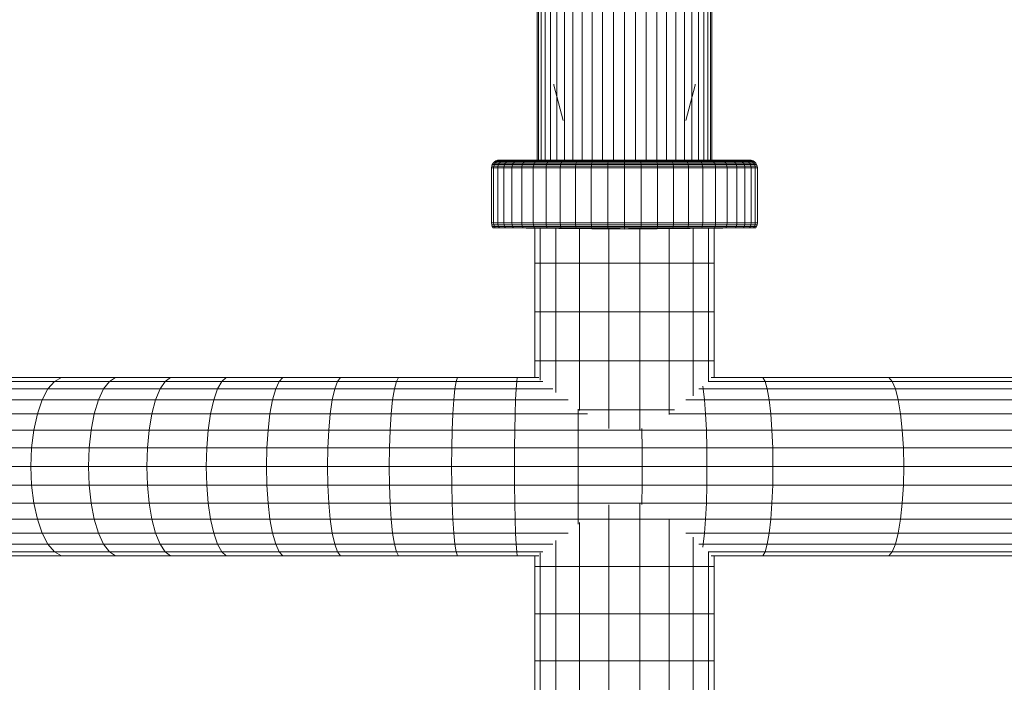
# Model space of a CAD drawing. Units: millimetres. Extents: x -1105 to 5615, y -2178 to 2574.
# Drawn here: x -99 to 319, y 813 to 1094 of the extents above; entities that cross this region are included whole.
import ezdxf

# ---------------------------------------------------------------- set-up
doc = ezdxf.new("R2010")
doc.units = ezdxf.units.MM

# ---------------------------------------------------------------- blocks, each defined once
blk = doc.blocks.new('30016_DWG-436139-Level 1')
at = {"lineweight": 9}
for p, q in [((-1.39, 202.35), (-1.39, 128.77)), ((-0.8, 202.35), (-0.8, 128.77)), ((0.36, 202.35), (0.36, 128.77)), ((2.07, 202.35), (2.07, 128.77)), ((4.32, 202.35), (4.32, 128.77)), ((7.06, 202.35), (7.06, 128.77)), ((10.26, 202.35), (10.26, 128.77)), ((13.85, 202.35), (13.85, 128.77)), ((17.79, 202.35), (17.79, 128.77)), ((22.01, 202.35), (22.01, 128.77)), ((26.45, 202.35), (26.45, 128.77)), ((31.03, 202.35), (31.03, 128.77)), ((35.69, 202.35), (35.69, 128.77)), ((40.34, 202.35), (40.34, 128.77)), ((44.92, 202.35), (44.92, 128.77)), ((49.36, 202.35), (49.36, 128.77)), ((53.58, 202.35), (53.58, 128.77)), ((57.52, 202.35), (57.52, 128.77)), ((61.12, 202.35), (61.12, 128.77)), ((64.31, 202.35), (64.31, 128.77)), ((67.05, 202.35), (67.05, 128.77)), ((69.3, 202.35), (69.3, 128.77)), ((71.02, 202.35), (71.02, 128.77)), ((72.18, 202.35), (72.18, 128.77)), ((72.76, 202.35), (72.76, 128.77)), ((5.69, 160.9), (5.69, 160.47)), ((9.71, 145.48), (5.69, 160.47)), ((65.69, 160.47), (61.67, 145.48)), ((65.69, 160.9), (65.69, 160.47)), ((-20.61, 126.19), (-20.7, 125.43)), ((-20.7, 125.43), (-20.7, 102.11)), ((-20.7, 125.43), (-19.81, 125.43)), ((-20.36, 126.89), (-20.61, 126.19)), ((-20.61, 126.19), (-19.73, 126.19)), ((-19.97, 127.51), (-20.36, 126.89)), ((-20.36, 126.89), (-19.48, 126.89)), ((-19.45, 128.03), (-19.97, 127.51)), ((-19.97, 127.51), (-19.09, 127.51)), ((-19.73, 126.19), (-19.81, 125.43)), ((-19.81, 125.43), (-19.81, 102.11)), ((-19.81, 125.43), (-18.05, 125.43)), ((-19.48, 126.89), (-19.73, 126.19)), ((-19.73, 126.19), (-17.96, 126.19)), ((-19.09, 127.51), (-19.48, 126.89)), ((-19.48, 126.89), (-17.73, 126.89)), ((-18.83, 128.43), (-19.45, 128.03)), ((-18.83, 128.43), (-19.45, 128.03)), ((-19.45, 128.03), (-18.58, 128.03)), ((-18.58, 128.03), (-19.09, 127.51)), ((-19.09, 127.51), (-17.35, 127.51)), ((-18.13, 128.68), (-18.83, 128.43)), ((-18.13, 128.68), (-18.83, 128.43)), ((-18.83, 128.43), (-17.97, 128.43)), ((-17.97, 128.43), (-18.58, 128.03)), ((-18.58, 128.03), (-16.86, 128.03)), ((-17.37, 128.77), (-18.13, 128.68)), ((-17.37, 128.77), (-18.13, 128.68)), ((-17.28, 128.68), (-18.13, 128.68)), ((-18.13, 128.68), (-17.28, 128.68)), ((-17.96, 126.19), (-18.05, 125.43)), ((-18.05, 125.43), (-18.05, 102.11)), ((-18.05, 125.43), (-15.44, 125.43)), ((-17.28, 128.68), (-17.97, 128.43)), ((-17.97, 128.43), (-16.27, 128.43)), ((-17.73, 126.89), (-17.96, 126.19)), ((-17.96, 126.19), (-15.36, 126.19)), ((-17.35, 127.51), (-17.73, 126.89)), ((-17.73, 126.89), (-15.13, 126.89)), ((-16.53, 128.77), (-17.37, 128.77)), ((-17.37, 128.77), (-16.53, 128.77)), ((-9.2, 128.77), (-17.37, 128.77)), ((-9.2, 128.77), (-17.37, 128.77)), ((-16.86, 128.03), (-17.35, 127.51)), ((-17.35, 127.51), (-14.77, 127.51)), ((-16.53, 128.77), (-17.28, 128.68)), ((-16.53, 128.77), (-17.28, 128.68)), ((-17.28, 128.68), (-15.6, 128.68)), ((-16.27, 128.43), (-16.86, 128.03)), ((-16.86, 128.03), (-14.3, 128.03)), ((-14.87, 128.77), (-16.53, 128.77)), ((-16.53, 128.77), (-14.87, 128.77)), ((-9.2, 128.77), (-16.53, 128.77)), ((-9.2, 128.77), (-16.53, 128.77)), ((-15.6, 128.68), (-16.27, 128.43)), ((-16.27, 128.43), (-13.74, 128.43)), ((-14.87, 128.77), (-15.6, 128.68)), ((-14.87, 128.77), (-15.6, 128.68)), ((-15.6, 128.68), (-13.11, 128.68)), ((-15.36, 126.19), (-15.44, 125.43)), ((-15.44, 125.43), (-15.44, 102.11)), ((-15.44, 125.43), (-12.02, 125.43)), ((-15.13, 126.89), (-15.36, 126.19)), ((-15.36, 126.19), (-11.94, 126.19)), ((-14.77, 127.51), (-15.13, 126.89)), ((-15.13, 126.89), (-11.73, 126.89)), ((-12.41, 128.77), (-14.87, 128.77)), ((-14.87, 128.77), (-12.41, 128.77)), ((-9.2, 128.77), (-14.87, 128.77)), ((-9.2, 128.77), (-14.87, 128.77)), ((-14.3, 128.03), (-14.77, 127.51)), ((-14.77, 127.51), (-11.4, 127.51)), ((-13.74, 128.43), (-14.3, 128.03)), ((-14.3, 128.03), (-10.96, 128.03)), ((-13.11, 128.68), (-13.74, 128.43)), ((-13.74, 128.43), (-10.44, 128.43)), ((-12.41, 128.77), (-13.11, 128.68)), ((-12.41, 128.77), (-13.11, 128.68)), ((-13.11, 128.68), (-9.84, 128.68)), ((-9.2, 128.77), (-12.41, 128.77)), ((-12.41, 128.77), (-9.2, 128.77)), ((-9.2, 128.77), (-12.41, 128.77)), ((-9.2, 128.77), (-12.41, 128.77)), ((-11.94, 126.19), (-12.02, 125.43)), ((-12.02, 125.43), (-12.02, 102.11)), ((-12.02, 125.43), (-7.85, 125.43)), ((-11.73, 126.89), (-11.94, 126.19)), ((-11.94, 126.19), (-7.78, 126.19)), ((-11.4, 127.51), (-11.73, 126.89)), ((-11.73, 126.89), (-7.59, 126.89)), ((-10.96, 128.03), (-11.4, 127.51)), ((-11.4, 127.51), (-7.28, 127.51)), ((-10.44, 128.43), (-10.96, 128.03)), ((-10.96, 128.03), (-6.88, 128.03)), ((-9.84, 128.68), (-10.44, 128.43)), ((-10.44, 128.43), (-6.41, 128.43)), ((-9.2, 128.77), (-9.84, 128.68)), ((-9.84, 128.68), (-5.86, 128.68)), ((-9.2, 128.77), (-5.27, 128.77)), ((-7.78, 126.19), (-7.85, 125.43)), ((-7.85, 125.43), (-7.85, 102.11)), ((-7.85, 125.43), (-2.99, 125.43)), ((-7.59, 126.89), (-7.78, 126.19)), ((-7.78, 126.19), (-2.93, 126.19)), ((-7.28, 127.51), (-7.59, 126.89)), ((-7.59, 126.89), (-2.76, 126.89)), ((-6.88, 128.03), (-7.28, 127.51)), ((-7.28, 127.51), (-2.49, 127.51)), ((-6.41, 128.43), (-6.88, 128.03)), ((-6.88, 128.03), (-2.13, 128.03)), ((-5.86, 128.68), (-6.41, 128.43)), ((-6.41, 128.43), (-1.71, 128.43)), ((-5.27, 128.77), (-5.86, 128.68)), ((-5.86, 128.68), (-1.23, 128.68)), ((-5.27, 128.77), (-0.7, 128.77)), ((-2.93, 126.19), (-2.99, 125.43)), ((-2.99, 125.43), (-2.99, 102.11)), ((-2.99, 125.43), (2.48, 125.43)), ((-2.76, 126.89), (-2.93, 126.19)), ((-2.93, 126.19), (2.53, 126.19)), ((-2.49, 127.51), (-2.76, 126.89)), ((-2.76, 126.89), (2.68, 126.89)), ((-2.13, 128.03), (-2.49, 127.51)), ((-2.49, 127.51), (2.91, 127.51)), ((-1.71, 128.43), (-2.13, 128.03)), ((-2.13, 128.03), (3.21, 128.03)), ((-1.23, 128.68), (-1.71, 128.43)), ((-1.71, 128.43), (3.58, 128.43)), ((-0.7, 128.77), (-1.23, 128.68)), ((-1.23, 128.68), (3.99, 128.68)), ((-0.7, 128.77), (4.44, 128.77)), ((2.53, 126.19), (2.48, 125.43)), ((2.48, 125.43), (2.48, 102.11)), ((2.48, 125.43), (8.47, 125.43)), ((2.68, 126.89), (2.53, 126.19)), ((2.53, 126.19), (8.51, 126.19)), ((2.91, 127.51), (2.68, 126.89)), ((2.68, 126.89), (8.63, 126.89)), ((3.21, 128.03), (2.91, 127.51)), ((2.91, 127.51), (8.82, 127.51)), ((3.58, 128.43), (3.21, 128.03)), ((3.21, 128.03), (9.07, 128.03)), ((3.99, 128.68), (3.58, 128.43)), ((3.58, 128.43), (9.37, 128.43)), ((4.44, 128.77), (3.99, 128.68)), ((3.99, 128.68), (9.71, 128.68)), ((4.44, 128.77), (10.08, 128.77)), ((8.51, 126.19), (8.47, 125.43)), ((8.47, 125.43), (8.47, 102.11)), ((8.47, 125.43), (14.89, 125.43)), ((8.63, 126.89), (8.51, 126.19)), ((8.51, 126.19), (14.92, 126.19)), ((8.82, 127.51), (8.63, 126.89)), ((8.63, 126.89), (15.01, 126.89)), ((9.07, 128.03), (8.82, 127.51)), ((8.82, 127.51), (15.16, 127.51)), ((9.37, 128.43), (9.07, 128.03)), ((9.07, 128.03), (15.35, 128.03)), ((9.71, 128.68), (9.37, 128.43)), ((9.37, 128.43), (15.58, 128.43)), ((10.08, 128.77), (9.71, 128.68)), ((9.71, 128.68), (15.83, 128.68)), ((10.08, 128.77), (16.12, 128.77)), ((14.92, 126.19), (14.89, 125.43)), ((14.89, 125.43), (14.89, 102.11)), ((14.89, 125.43), (21.64, 125.43)), ((15.01, 126.89), (14.92, 126.19)), ((14.92, 126.19), (21.66, 126.19)), ((15.16, 127.51), (15.01, 126.89)), ((15.01, 126.89), (21.72, 126.89)), ((15.35, 128.03), (15.16, 127.51)), ((15.16, 127.51), (21.82, 127.51)), ((15.58, 128.43), (15.35, 128.03)), ((15.35, 128.03), (21.95, 128.03)), ((15.83, 128.68), (15.58, 128.43)), ((15.58, 128.43), (22.1, 128.43)), ((16.12, 128.77), (15.83, 128.68)), ((15.83, 128.68), (22.28, 128.68)), ((16.12, 128.77), (22.47, 128.77)), ((21.66, 126.19), (21.64, 125.43)), ((21.64, 125.43), (21.64, 102.11)), ((21.64, 125.43), (28.6, 125.43)), ((21.72, 126.89), (21.66, 126.19)), ((21.66, 126.19), (28.62, 126.19)), ((21.82, 127.51), (21.72, 126.89)), ((21.72, 126.89), (28.65, 126.89)), ((21.95, 128.03), (21.82, 127.51)), ((21.82, 127.51), (28.7, 127.51)), ((22.1, 128.43), (21.95, 128.03)), ((21.95, 128.03), (28.76, 128.03)), ((22.28, 128.68), (22.1, 128.43)), ((22.1, 128.43), (28.84, 128.43)), ((22.47, 128.77), (22.28, 128.68)), ((22.28, 128.68), (28.93, 128.68)), ((22.47, 128.77), (29.02, 128.77)), ((28.62, 126.19), (28.6, 125.43)), ((35.69, 125.43), (28.6, 125.43)), ((28.6, 125.43), (28.6, 102.11)), ((28.65, 126.89), (28.62, 126.19)), ((35.69, 126.19), (28.62, 126.19)), ((28.7, 127.51), (28.65, 126.89)), ((35.69, 126.89), (28.65, 126.89)), ((28.76, 128.03), (28.7, 127.51)), ((35.69, 127.51), (28.7, 127.51)), ((28.84, 128.43), (28.76, 128.03)), ((35.69, 128.03), (28.76, 128.03)), ((28.93, 128.68), (28.84, 128.43)), ((35.69, 128.43), (28.84, 128.43)), ((29.02, 128.77), (28.93, 128.68)), ((35.69, 128.68), (28.93, 128.68)), ((35.69, 128.77), (29.02, 128.77)), ((42.35, 128.77), (35.69, 128.77)), ((35.69, 128.77), (35.69, 128.68)), ((42.44, 128.68), (35.69, 128.68)), ((35.69, 128.68), (35.69, 128.43)), ((42.53, 128.43), (35.69, 128.43)), ((35.69, 128.43), (35.69, 128.03)), ((42.61, 128.03), (35.69, 128.03)), ((35.69, 128.03), (35.69, 127.51)), ((42.68, 127.51), (35.69, 127.51)), ((35.69, 127.51), (35.69, 126.89)), ((42.72, 126.89), (35.69, 126.89)), ((35.69, 126.89), (35.69, 126.19)), ((42.76, 126.19), (35.69, 126.19)), ((35.69, 126.19), (35.69, 125.43)), ((42.77, 125.43), (35.69, 125.43)), ((35.69, 125.43), (35.69, 102.11)), ((42.35, 128.77), (48.91, 128.77)), ((42.35, 128.77), (42.44, 128.68)), ((42.44, 128.68), (42.53, 128.43)), ((42.44, 128.68), (49.1, 128.68)), ((42.53, 128.43), (42.61, 128.03)), ((42.53, 128.43), (49.27, 128.43)), ((42.61, 128.03), (42.68, 127.51)), ((42.61, 128.03), (49.43, 128.03)), ((42.68, 127.51), (42.72, 126.89)), ((42.68, 127.51), (49.55, 127.51)), ((42.72, 126.89), (42.76, 126.19)), ((42.72, 126.89), (49.65, 126.89)), ((42.76, 126.19), (42.77, 125.43)), ((42.76, 126.19), (49.72, 126.19)), ((42.77, 125.43), (42.77, 102.11)), ((42.77, 125.43), (49.74, 125.43)), ((48.91, 128.77), (55.26, 128.77)), ((48.91, 128.77), (49.1, 128.68)), ((49.1, 128.68), (49.27, 128.43)), ((49.1, 128.68), (55.54, 128.68)), ((49.27, 128.43), (49.43, 128.03)), ((49.27, 128.43), (55.8, 128.43)), ((49.43, 128.03), (49.55, 127.51)), ((49.43, 128.03), (56.02, 128.03)), ((49.55, 127.51), (49.65, 126.89)), ((49.55, 127.51), (56.21, 127.51)), ((49.65, 126.89), (49.72, 126.19)), ((49.65, 126.89), (56.36, 126.89)), ((49.72, 126.19), (49.74, 125.43)), ((49.72, 126.19), (56.45, 126.19)), ((49.74, 125.43), (49.74, 102.11)), ((49.74, 125.43), (56.49, 125.43)), ((55.26, 128.77), (61.3, 128.77)), ((55.26, 128.77), (55.54, 128.68)), ((55.54, 128.68), (55.8, 128.43)), ((55.54, 128.68), (61.66, 128.68)), ((55.8, 128.43), (56.02, 128.03)), ((55.8, 128.43), (62, 128.43)), ((56.02, 128.03), (56.21, 127.51)), ((56.02, 128.03), (62.3, 128.03)), ((56.21, 127.51), (56.36, 126.89)), ((56.21, 127.51), (62.55, 127.51)), ((56.36, 126.89), (56.45, 126.19)), ((56.36, 126.89), (62.74, 126.89)), ((56.45, 126.19), (56.49, 125.43)), ((56.45, 126.19), (62.86, 126.19)), ((56.49, 125.43), (56.49, 102.11)), ((56.49, 125.43), (62.91, 125.43)), ((61.3, 128.77), (66.93, 128.77)), ((61.3, 128.77), (61.66, 128.68)), ((61.66, 128.68), (62, 128.43)), ((61.66, 128.68), (67.38, 128.68)), ((62, 128.43), (62.3, 128.03)), ((62, 128.43), (67.8, 128.43)), ((62.3, 128.03), (62.55, 127.51)), ((62.3, 128.03), (68.16, 128.03)), ((62.55, 127.51), (62.74, 126.89)), ((62.55, 127.51), (68.46, 127.51)), ((62.74, 126.89), (62.86, 126.19)), ((62.74, 126.89), (68.7, 126.89)), ((62.86, 126.19), (62.91, 125.43)), ((62.86, 126.19), (68.84, 126.19)), ((62.91, 125.43), (62.91, 102.11)), ((62.91, 125.43), (68.9, 125.43)), ((66.93, 128.77), (72.08, 128.77)), ((66.93, 128.77), (67.38, 128.68)), ((67.38, 128.68), (67.8, 128.43)), ((67.38, 128.68), (72.6, 128.68)), ((67.8, 128.43), (68.16, 128.03)), ((67.8, 128.43), (73.08, 128.43)), ((68.16, 128.03), (68.46, 127.51)), ((68.16, 128.03), (73.51, 128.03)), ((68.46, 127.51), (68.7, 126.89)), ((68.46, 127.51), (73.86, 127.51)), ((68.7, 126.89), (68.84, 126.19)), ((68.7, 126.89), (74.13, 126.89)), ((68.84, 126.19), (68.9, 125.43)), ((68.84, 126.19), (74.3, 126.19)), ((68.9, 125.43), (68.9, 102.11)), ((68.9, 125.43), (74.36, 125.43)), ((72.08, 128.77), (76.65, 128.77)), ((72.08, 128.77), (72.6, 128.68)), ((72.6, 128.68), (73.08, 128.43)), ((72.6, 128.68), (77.24, 128.68)), ((73.08, 128.43), (73.51, 128.03)), ((73.08, 128.43), (77.78, 128.43)), ((73.51, 128.03), (73.86, 127.51)), ((73.51, 128.03), (78.26, 128.03)), ((73.86, 127.51), (74.13, 126.89)), ((73.86, 127.51), (78.65, 127.51)), ((74.13, 126.89), (74.3, 126.19)), ((74.13, 126.89), (78.96, 126.89)), ((74.3, 126.19), (74.36, 125.43)), ((74.3, 126.19), (79.15, 126.19)), ((74.36, 125.43), (74.36, 102.11)), ((74.36, 125.43), (79.22, 125.43)), ((76.65, 128.77), (80.57, 128.77)), ((76.65, 128.77), (77.24, 128.68)), ((77.24, 128.68), (77.78, 128.43)), ((77.24, 128.68), (81.22, 128.68)), ((77.78, 128.43), (78.26, 128.03)), ((77.78, 128.43), (81.81, 128.43)), ((78.26, 128.03), (78.65, 127.51)), ((78.26, 128.03), (82.33, 128.03)), ((78.65, 127.51), (78.96, 126.89)), ((78.65, 127.51), (82.77, 127.51)), ((78.96, 126.89), (79.15, 126.19)), ((78.96, 126.89), (83.1, 126.89)), ((79.15, 126.19), (79.22, 125.43)), ((79.15, 126.19), (83.32, 126.19)), ((79.22, 125.43), (79.22, 102.11)), ((79.22, 125.43), (83.39, 125.43)), ((80.57, 128.77), (83.79, 128.77)), ((83.79, 128.77), (80.57, 128.77)), ((80.57, 128.77), (81.22, 128.68)), ((80.57, 128.77), (83.79, 128.77)), ((80.57, 128.77), (86.24, 128.77)), ((80.57, 128.77), (87.9, 128.77)), ((80.57, 128.77), (88.74, 128.77)), ((80.57, 128.77), (88.74, 128.77)), ((80.57, 128.77), (87.9, 128.77)), ((80.57, 128.77), (86.24, 128.77)), ((80.57, 128.77), (83.79, 128.77)), ((81.22, 128.68), (81.81, 128.43)), ((81.22, 128.68), (84.48, 128.68)), ((81.81, 128.43), (82.33, 128.03)), ((81.81, 128.43), (85.11, 128.43)), ((82.33, 128.03), (82.77, 127.51)), ((82.33, 128.03), (85.68, 128.03)), ((82.77, 127.51), (83.1, 126.89)), ((82.77, 127.51), (86.14, 127.51)), ((83.1, 126.89), (83.32, 126.19)), ((83.1, 126.89), (86.5, 126.89)), ((83.32, 126.19), (83.39, 125.43)), ((83.32, 126.19), (86.73, 126.19)), ((83.39, 125.43), (83.39, 102.11)), ((83.39, 125.43), (86.81, 125.43)), ((83.79, 128.77), (86.24, 128.77)), ((86.24, 128.77), (83.79, 128.77)), ((83.79, 128.77), (84.48, 128.68)), ((83.79, 128.77), (84.48, 128.68)), ((84.48, 128.68), (85.11, 128.43)), ((84.48, 128.68), (86.97, 128.68)), ((85.11, 128.43), (85.68, 128.03)), ((85.11, 128.43), (87.64, 128.43)), ((85.68, 128.03), (86.14, 127.51)), ((85.68, 128.03), (88.23, 128.03)), ((86.14, 127.51), (86.5, 126.89)), ((86.14, 127.51), (88.72, 127.51)), ((86.24, 128.77), (87.9, 128.77)), ((87.9, 128.77), (86.24, 128.77)), ((86.24, 128.77), (86.97, 128.68)), ((86.24, 128.77), (86.97, 128.68)), ((86.5, 126.89), (86.73, 126.19)), ((86.5, 126.89), (89.1, 126.89)), ((86.73, 126.19), (86.81, 125.43)), ((86.73, 126.19), (89.34, 126.19)), ((86.81, 125.43), (86.81, 102.11)), ((86.81, 125.43), (89.42, 125.43)), ((86.97, 128.68), (87.64, 128.43)), ((86.97, 128.68), (88.66, 128.68)), ((87.64, 128.43), (88.23, 128.03)), ((87.64, 128.43), (89.35, 128.43)), ((87.9, 128.77), (88.74, 128.77)), ((88.74, 128.77), (87.9, 128.77)), ((87.9, 128.77), (88.66, 128.68)), ((87.9, 128.77), (88.66, 128.68)), ((88.23, 128.03), (88.72, 127.51)), ((88.23, 128.03), (89.96, 128.03)), ((88.66, 128.68), (89.35, 128.43)), ((88.66, 128.68), (89.5, 128.68)), ((89.5, 128.68), (88.66, 128.68)), ((88.72, 127.51), (89.1, 126.89)), ((88.72, 127.51), (90.46, 127.51)), ((88.74, 128.77), (89.5, 128.68)), ((88.74, 128.77), (89.5, 128.68)), ((89.1, 126.89), (89.34, 126.19)), ((89.33, 126.89), (90.85, 126.89)), ((89.34, 126.19), (89.42, 125.43)), ((89.34, 126.19), (91.1, 126.19)), ((89.35, 128.43), (89.96, 128.03)), ((89.35, 128.43), (90.21, 128.43)), ((89.42, 125.43), (89.42, 102.11)), ((89.42, 125.43), (91.19, 125.43)), ((89.5, 128.68), (90.21, 128.43)), ((89.5, 128.68), (90.21, 128.43)), ((89.96, 128.03), (90.46, 127.51)), ((89.96, 128.03), (90.83, 128.03)), ((90.21, 128.43), (90.83, 128.03)), ((90.21, 128.43), (90.83, 128.03)), ((90.46, 127.51), (90.85, 126.89)), ((90.46, 127.51), (91.34, 127.51)), ((90.83, 128.03), (91.34, 127.51)), ((90.85, 126.89), (91.1, 126.19)), ((90.85, 126.89), (91.74, 126.89)), ((91.1, 126.19), (91.19, 125.43)), ((91.1, 126.19), (91.99, 126.19)), ((91.19, 125.43), (91.19, 102.11)), ((91.19, 125.43), (92.07, 125.43)), ((91.34, 127.51), (91.74, 126.89)), ((91.74, 126.89), (91.99, 126.19)), ((91.99, 126.19), (92.07, 125.43)), ((92.07, 125.43), (92.07, 102.11)), ((-20.7, 102.11), (-20.61, 101.34)), ((-20.7, 102.11), (-19.81, 102.11)), ((-20.61, 101.34), (-20.36, 100.64)), ((-20.61, 101.34), (-19.73, 101.34)), ((-20.36, 100.64), (-19.97, 100.02)), ((-20.36, 100.64), (-19.48, 100.64)), ((-19.81, 102.11), (-19.73, 101.34)), ((-19.81, 102.11), (-18.05, 102.11)), ((-19.73, 101.34), (-19.48, 100.64)), ((-19.73, 101.34), (-17.96, 101.34)), ((-19.48, 100.64), (-19.09, 100.02)), ((-19.48, 100.64), (-17.73, 100.64)), ((-18.05, 102.11), (-17.96, 101.34)), ((-18.05, 102.11), (-15.44, 102.11)), ((-17.96, 101.34), (-17.73, 100.64)), ((-17.96, 101.34), (-15.36, 101.34)), ((-17.73, 100.64), (-17.35, 100.02)), ((-17.73, 100.64), (-15.13, 100.64)), ((-15.44, 102.11), (-15.36, 101.34)), ((-15.44, 102.11), (-12.02, 102.11)), ((-15.36, 101.34), (-15.13, 100.64)), ((-15.36, 101.34), (-11.94, 101.34)), ((-15.13, 100.64), (-14.77, 100.02)), ((-15.13, 100.64), (-11.73, 100.64)), ((-12.02, 102.11), (-11.94, 101.34)), ((-12.02, 102.11), (-7.85, 102.11)), ((-11.94, 101.34), (-11.73, 100.64)), ((-11.94, 101.34), (-7.78, 101.34)), ((-11.73, 100.64), (-11.4, 100.02)), ((-11.73, 100.64), (-7.59, 100.64)), ((-7.85, 102.11), (-7.78, 101.34)), ((-7.85, 102.11), (-2.99, 102.11)), ((-7.78, 101.34), (-7.59, 100.64)), ((-7.78, 101.34), (-2.93, 101.34)), ((-7.59, 100.64), (-7.28, 100.02)), ((-7.59, 100.64), (-2.76, 100.64)), ((-2.99, 102.11), (-2.93, 101.34)), ((-2.99, 102.11), (2.48, 102.11)), ((-2.93, 101.34), (-2.76, 100.64)), ((-2.93, 101.34), (2.53, 101.34)), ((-2.76, 100.64), (-2.49, 100.02)), ((-2.76, 100.64), (2.68, 100.64)), ((2.48, 102.11), (2.53, 101.34)), ((2.48, 102.11), (8.47, 102.11)), ((2.53, 101.34), (2.68, 100.64)), ((2.53, 101.34), (8.51, 101.34)), ((2.68, 100.64), (2.91, 100.02)), ((2.68, 100.64), (8.63, 100.64)), ((8.47, 102.11), (8.51, 101.34)), ((8.47, 102.11), (14.89, 102.11)), ((8.51, 101.34), (8.63, 100.64)), ((8.51, 101.34), (14.92, 101.34)), ((8.63, 100.64), (8.82, 100.02)), ((8.63, 100.64), (15.01, 100.64)), ((14.89, 102.11), (14.92, 101.34)), ((14.89, 102.11), (21.64, 102.11)), ((14.92, 101.34), (15.01, 100.64)), ((14.92, 101.34), (21.66, 101.34)), ((15.01, 100.64), (15.16, 100.02)), ((15.01, 100.64), (21.72, 100.64)), ((21.64, 102.11), (21.66, 101.34)), ((21.64, 102.11), (28.6, 102.11)), ((21.66, 101.34), (21.72, 100.64)), ((21.66, 101.34), (28.62, 101.34)), ((21.72, 100.64), (21.82, 100.02)), ((21.72, 100.64), (28.65, 100.64)), ((35.69, 102.11), (28.6, 102.11)), ((28.6, 102.11), (28.62, 101.34)), ((35.69, 101.34), (28.62, 101.34)), ((28.62, 101.34), (28.65, 100.64)), ((35.69, 100.64), (28.65, 100.64)), ((28.65, 100.64), (28.7, 100.02)), ((42.77, 102.11), (35.69, 102.11)), ((35.69, 102.11), (35.69, 101.34)), ((42.76, 101.34), (35.69, 101.34)), ((35.69, 101.34), (35.69, 100.64)), ((42.72, 100.64), (35.69, 100.64)), ((35.69, 100.64), (35.69, 100.02)), ((42.72, 100.64), (42.68, 100.02)), ((42.76, 101.34), (42.72, 100.64)), ((42.72, 100.64), (49.65, 100.64)), ((42.77, 102.11), (42.76, 101.34)), ((42.76, 101.34), (49.72, 101.34)), ((42.77, 102.11), (49.74, 102.11)), ((49.65, 100.64), (49.55, 100.02)), ((49.72, 101.34), (49.65, 100.64)), ((49.65, 100.64), (56.36, 100.64)), ((49.74, 102.11), (49.72, 101.34)), ((49.72, 101.34), (56.45, 101.34)), ((49.74, 102.11), (56.49, 102.11)), ((56.36, 100.64), (56.21, 100.02)), ((56.45, 101.34), (56.36, 100.64)), ((56.36, 100.64), (62.74, 100.64)), ((56.49, 102.11), (56.45, 101.34)), ((56.45, 101.34), (62.86, 101.34)), ((56.49, 102.11), (62.91, 102.11)), ((62.74, 100.64), (62.55, 100.02)), ((62.86, 101.34), (62.74, 100.64)), ((62.74, 100.64), (68.7, 100.64)), ((62.91, 102.11), (62.86, 101.34)), ((62.86, 101.34), (68.84, 101.34)), ((62.91, 102.11), (68.9, 102.11)), ((68.7, 100.64), (68.46, 100.02)), ((68.84, 101.34), (68.7, 100.64)), ((68.7, 100.64), (74.13, 100.64)), ((68.9, 102.11), (68.84, 101.34)), ((68.84, 101.34), (74.3, 101.34)), ((68.9, 102.11), (74.36, 102.11)), ((74.13, 100.64), (73.86, 100.02)), ((74.3, 101.34), (74.13, 100.64)), ((74.13, 100.64), (78.96, 100.64)), ((74.36, 102.11), (74.3, 101.34)), ((74.3, 101.34), (79.15, 101.34)), ((74.36, 102.11), (79.22, 102.11)), ((78.96, 100.64), (78.65, 100.02)), ((79.15, 101.34), (78.96, 100.64)), ((78.96, 100.64), (83.1, 100.64)), ((79.22, 102.11), (79.15, 101.34)), ((79.15, 101.34), (83.32, 101.34)), ((79.22, 102.11), (83.39, 102.11)), ((83.1, 100.64), (82.77, 100.02)), ((83.32, 101.34), (83.1, 100.64)), ((83.1, 100.64), (86.5, 100.64)), ((83.39, 102.11), (83.32, 101.34)), ((83.32, 101.34), (86.73, 101.34)), ((83.39, 102.11), (86.81, 102.11)), ((86.5, 100.64), (86.14, 100.02)), ((86.73, 101.34), (86.5, 100.64)), ((86.5, 100.64), (89.1, 100.64)), ((86.81, 102.11), (86.73, 101.34)), ((86.73, 101.34), (89.34, 101.34)), ((86.81, 102.11), (89.42, 102.11)), ((89.1, 100.64), (88.72, 100.02)), ((89.34, 101.34), (89.1, 100.64)), ((89.33, 100.64), (90.85, 100.64)), ((89.42, 102.11), (89.34, 101.34)), ((89.34, 101.34), (91.1, 101.34)), ((89.42, 102.11), (91.19, 102.11)), ((90.85, 100.64), (90.46, 100.02)), ((91.1, 101.34), (90.85, 100.64)), ((90.85, 100.64), (91.74, 100.64)), ((91.19, 102.11), (91.1, 101.34)), ((91.1, 101.34), (91.99, 101.34)), ((91.19, 102.11), (92.07, 102.11)), ((91.74, 100.64), (91.34, 100.02)), ((91.99, 101.34), (91.74, 100.64)), ((92.07, 102.11), (91.99, 101.34)), ((35.69, 99.5), (-19.97, 100.02)), ((35.69, 99.5), (-19.97, 100.02)), ((-19.97, 100.02), (-19.09, 100.02)), ((-19.09, 100.02), (-17.35, 100.02)), ((-17.35, 100.02), (-14.77, 100.02)), ((-14.77, 100.02), (-11.4, 100.02)), ((-11.4, 100.02), (-7.28, 100.02)), ((-7.28, 100.02), (-2.49, 100.02)), ((35.69, 99.5), (-2.49, 100.02)), ((-2.49, 100.02), (2.91, 100.02)), ((-2.31, 99.83), (-2.31, 85.09)), ((-0.02, 99.82), (-0.02, 85.09)), ((35.69, 99.5), (2.91, 100.02)), ((2.91, 100.02), (8.82, 100.02)), ((6.58, 99.77), (6.58, 85.09)), ((35.69, 99.5), (8.82, 100.02)), ((8.82, 100.02), (15.16, 100.02)), ((35.69, 99.5), (15.16, 100.02)), ((15.16, 100.02), (21.82, 100.02)), ((16.69, 99.67), (16.69, 85.09)), ((35.69, 99.5), (21.82, 100.02)), ((21.82, 100.02), (28.7, 100.02)), ((35.69, 100.02), (28.7, 100.02)), ((35.69, 99.5), (28.7, 100.02)), ((29.09, 99.55), (29.09, 85.09)), ((35.69, 99.5), (91.34, 100.02)), ((35.69, 99.5), (91.34, 100.02)), ((42.68, 100.02), (35.69, 100.02)), ((42.68, 100.02), (35.69, 99.5)), ((35.69, 100.02), (35.69, 99.5)), ((35.69, 99.5), (49.55, 100.02)), ((35.69, 99.5), (56.21, 100.02)), ((35.69, 99.5), (62.55, 100.02)), ((35.69, 99.5), (68.46, 100.02)), ((35.69, 99.5), (73.86, 100.02)), ((42.28, 99.55), (42.28, 85.09)), ((42.68, 100.02), (49.55, 100.02)), ((49.55, 100.02), (56.21, 100.02)), ((54.69, 99.67), (54.69, 85.09)), ((56.21, 100.02), (62.55, 100.02)), ((62.55, 100.02), (68.46, 100.02)), ((64.8, 99.77), (64.8, 85.09)), ((68.46, 100.02), (73.86, 100.02)), ((71.39, 99.82), (71.39, 85.09)), ((73.69, 99.83), (73.69, 85.09)), ((73.86, 100.02), (78.65, 100.02)), ((78.65, 100.02), (82.77, 100.02)), ((82.77, 100.02), (86.14, 100.02)), ((86.14, 100.02), (88.72, 100.02)), ((88.72, 100.02), (90.46, 100.02)), ((90.46, 100.02), (91.34, 100.02)), ((-2.31, 85.09), (-2.31, 64.35)), ((-2.31, 85.09), (-0.02, 85.09)), ((-0.02, 85.09), (6.58, 85.09)), ((-0.02, 85.09), (-0.02, 64.35)), ((6.58, 85.09), (16.69, 85.09)), ((6.58, 85.09), (6.58, 64.35)), ((16.69, 85.09), (29.09, 85.09)), ((16.69, 85.09), (16.69, 64.35)), ((29.09, 85.09), (42.28, 85.09)), ((29.09, 85.09), (29.09, 64.35)), ((42.28, 85.09), (54.69, 85.09)), ((42.28, 85.09), (42.28, 64.35)), ((54.69, 85.09), (64.8, 85.09)), ((54.69, 85.09), (54.69, 64.35)), ((64.8, 85.09), (71.39, 85.09)), ((64.8, 85.09), (64.8, 64.35)), ((73.69, 85.09), (71.39, 85.09)), ((71.39, 85.09), (71.39, 64.35)), ((73.69, 85.09), (73.69, 64.35)), ((-2.31, 64.35), (-2.31, 43.62)), ((-2.31, 64.35), (-0.02, 64.35)), ((-0.02, 64.35), (6.58, 64.35)), ((-0.02, 64.35), (-0.02, 43.62)), ((6.58, 64.35), (16.69, 64.35)), ((6.58, 64.35), (6.58, 43.62)), ((16.69, 64.35), (29.09, 64.35)), ((16.69, 64.35), (16.69, 43.62)), ((29.09, 64.35), (42.28, 64.35)), ((29.09, 64.35), (29.09, 43.62)), ((42.28, 64.35), (54.69, 64.35)), ((42.28, 64.35), (42.28, 43.62)), ((54.69, 64.35), (64.8, 64.35)), ((54.69, 64.35), (54.69, 43.62)), ((64.8, 64.35), (71.39, 64.35)), ((64.8, 64.35), (64.8, 43.62)), ((73.69, 64.35), (71.39, 64.35)), ((71.39, 64.35), (71.39, 43.62)), ((73.69, 64.35), (73.69, 43.62)), ((-2.31, 43.62), (-2.31, 36.55)), ((-2.31, 43.62), (-0.02, 43.62)), ((-0.02, 43.62), (6.58, 43.62)), ((-0.02, 43.62), (-0.02, 35.43)), ((6.58, 43.62), (16.69, 43.62)), ((6.58, 43.62), (6.58, 30.15)), ((16.69, 43.62), (29.09, 43.62)), ((16.69, 43.62), (16.69, 22.88)), ((29.09, 43.62), (42.28, 43.62)), ((29.09, 43.62), (29.09, 22.88)), ((42.28, 43.62), (54.69, 43.62)), ((42.28, 43.62), (42.28, 22.88)), ((54.69, 43.62), (64.8, 43.62)), ((54.69, 43.62), (54.69, 22.88)), ((64.8, 43.62), (71.39, 43.62)), ((64.8, 43.62), (64.8, 28.74)), ((73.69, 43.62), (71.39, 43.62)), ((71.39, 43.62), (71.39, 34.72)), ((73.69, 43.62), (73.69, 36.55)), ((-205.99, 34.9), (-228.82, 34.9)), ((-203.01, 36.55), (-225.51, 36.55)), ((-205.99, 34.9), (-208.77, 31.67)), ((-203.01, 36.55), (-205.99, 34.9)), ((-182.74, 34.9), (-205.99, 34.9)), ((-180.11, 36.55), (-203.01, 36.55)), ((-182.74, 34.9), (-185.2, 31.67)), ((-180.11, 36.55), (-182.74, 34.9)), ((-159.11, 34.9), (-182.74, 34.9)), ((-156.83, 36.55), (-180.11, 36.55)), ((-159.11, 34.9), (-161.24, 31.67)), ((-156.83, 36.55), (-159.11, 34.9)), ((-135.1, 34.9), (-159.11, 34.9)), ((-133.16, 36.55), (-156.83, 36.55)), ((-135.1, 34.9), (-136.91, 31.67)), ((-133.16, 36.55), (-135.1, 34.9)), ((-110.74, 34.9), (-135.1, 34.9)), ((-109.14, 36.55), (-133.16, 36.55)), ((-110.74, 34.9), (-112.22, 31.67)), ((-109.14, 36.55), (-110.74, 34.9)), ((-86.03, 34.9), (-110.74, 34.9)), ((-84.77, 36.55), (-109.14, 36.55)), ((-86.03, 34.9), (-87.2, 31.67)), ((-84.77, 36.55), (-86.03, 34.9)), ((-60.99, 34.9), (-86.03, 34.9)), ((-60.08, 36.55), (-84.77, 36.55)), ((-60.99, 34.9), (-61.85, 31.67)), ((-60.08, 36.55), (-60.99, 34.9)), ((-35.65, 34.9), (-60.99, 34.9)), ((-35.06, 36.55), (-60.08, 36.55)), ((-35.65, 34.9), (-36.2, 31.67)), ((-35.06, 36.55), (-35.65, 34.9)), ((-10.01, 34.9), (-35.65, 34.9)), ((-9.74, 36.55), (-35.06, 36.55)), ((-10.01, 34.9), (-10.26, 31.67)), ((-9.74, 36.55), (-10.01, 34.9)), ((1.13, 34.9), (-10.01, 34.9)), ((-0.62, 36.55), (-9.74, 36.55)), ((95.33, 34.9), (71.39, 34.9)), ((94.35, 36.55), (72.44, 36.55)), ((147.81, 36.55), (94.35, 36.55)), ((94.35, 36.55), (95.33, 34.9)), ((149.25, 34.9), (95.33, 34.9)), ((95.33, 34.9), (96.25, 31.67)), ((202.14, 36.55), (147.81, 36.55)), ((147.81, 36.55), (149.25, 34.9)), ((204.08, 34.9), (149.25, 34.9)), ((149.25, 34.9), (150.6, 31.67)), ((-208.77, 31.67), (-231.92, 31.67)), ((-208.77, 31.67), (-211.23, 27)), ((-185.2, 31.67), (-208.77, 31.67)), ((-185.2, 31.67), (-187.38, 27)), ((-161.24, 31.67), (-185.2, 31.67)), ((-161.24, 31.67), (-163.13, 27)), ((-136.91, 31.67), (-161.24, 31.67)), ((-136.91, 31.67), (-138.51, 27)), ((-112.22, 31.67), (-136.91, 31.67)), ((-112.22, 31.67), (-113.54, 27)), ((-87.2, 31.67), (-112.22, 31.67)), ((-87.2, 31.67), (-88.24, 27)), ((-61.85, 31.67), (-87.2, 31.67)), ((-61.85, 31.67), (-62.61, 27)), ((-36.2, 31.67), (-61.85, 31.67)), ((-36.2, 31.67), (-36.69, 27)), ((-10.26, 31.67), (-36.2, 31.67)), ((-10.26, 31.67), (-10.49, 27)), ((5.36, 31.67), (-10.26, 31.67)), ((69.14, 31.67), (67.22, 31.67)), ((68.91, 32.92), (69.14, 31.67)), ((96.25, 31.67), (69.14, 31.67)), ((69.14, 31.67), (69.67, 27)), ((150.6, 31.67), (96.25, 31.67)), ((96.25, 31.67), (97.06, 27)), ((205.88, 31.67), (150.6, 31.67)), ((150.6, 31.67), (151.79, 27)), ((-211.23, 27), (-234.66, 27)), ((-211.23, 27), (-213.26, 21.09)), ((-187.38, 27), (-211.23, 27)), ((-187.38, 27), (-189.18, 21.09)), ((-163.13, 27), (-187.38, 27)), ((-163.13, 27), (-164.69, 21.09)), ((-138.51, 27), (-163.13, 27)), ((-138.51, 27), (-139.84, 21.09)), ((-113.54, 27), (-138.51, 27)), ((-113.54, 27), (-114.63, 21.09)), ((-88.24, 27), (-113.54, 27)), ((-88.24, 27), (-89.09, 21.09)), ((-62.61, 27), (-88.24, 27)), ((-62.61, 27), (-63.24, 21.09)), ((-36.69, 27), (-62.61, 27)), ((-36.69, 27), (-37.09, 21.09)), ((-10.49, 27), (-36.69, 27)), ((-10.49, 27), (-10.67, 21.09)), ((11.84, 27), (-10.49, 27)), ((69.67, 27), (61.7, 27)), ((97.06, 27), (69.67, 27)), ((69.67, 27), (70.1, 21.09)), ((151.79, 27), (97.06, 27)), ((97.06, 27), (97.74, 21.09)), ((207.48, 27), (151.79, 27)), ((151.79, 27), (152.78, 21.09)), ((-213.26, 21.09), (-236.93, 21.09)), ((-213.26, 21.09), (-214.78, 14.21)), ((-189.18, 21.09), (-213.26, 21.09)), ((-189.18, 21.09), (-190.52, 14.21)), ((-164.69, 21.09), (-189.18, 21.09)), ((-164.69, 21.09), (-165.86, 14.21)), ((-139.84, 21.09), (-164.69, 21.09)), ((-139.84, 21.09), (-140.83, 14.21)), ((-114.63, 21.09), (-139.84, 21.09)), ((-114.63, 21.09), (-115.45, 14.21)), ((-89.09, 21.09), (-114.63, 21.09)), ((-89.09, 21.09), (-89.74, 14.21)), ((-63.24, 21.09), (-89.09, 21.09)), ((-63.24, 21.09), (-63.71, 14.21)), ((-37.09, 21.09), (-63.24, 21.09)), ((-37.09, 21.09), (-37.39, 14.21)), ((-10.67, 21.09), (-37.09, 21.09)), ((-10.67, 21.09), (-10.81, 14.21)), ((16.01, 21.09), (-10.67, 21.09)), ((16, 23.18), (16.01, 21.09)), ((20, 21.09), (16.01, 21.09)), ((16.01, 21.09), (16.03, 14.21)), ((16.32, 22.88), (16.69, 22.88)), ((16.69, 22.88), (29.09, 22.88)), ((16.69, 22.88), (16.69, 22.53)), ((29.09, 22.88), (42.28, 22.88)), ((29.09, 22.88), (29.09, 14.97)), ((42.28, 22.88), (54.69, 22.88)), ((42.28, 22.88), (42.28, 14.21)), ((54.69, 22.88), (56.91, 22.88)), ((54.69, 22.88), (54.69, 20.9)), ((70.1, 21.09), (54.69, 21.09)), ((97.74, 21.09), (70.1, 21.09)), ((70.1, 21.09), (70.42, 14.21)), ((152.78, 21.09), (97.74, 21.09)), ((97.74, 21.09), (98.24, 14.21)), ((208.8, 21.09), (152.78, 21.09)), ((152.78, 21.09), (153.52, 14.21)), ((-214.78, 14.21), (-238.62, 14.21)), ((-214.78, 14.21), (-215.72, 6.66)), ((-190.52, 14.21), (-214.78, 14.21)), ((-190.52, 14.21), (-191.35, 6.66)), ((-165.86, 14.21), (-190.52, 14.21)), ((-165.86, 14.21), (-166.58, 6.66)), ((-140.83, 14.21), (-165.86, 14.21)), ((-140.83, 14.21), (-141.44, 6.66)), ((-115.45, 14.21), (-140.83, 14.21)), ((-115.45, 14.21), (-115.95, 6.66)), ((-89.74, 14.21), (-115.45, 14.21)), ((-89.74, 14.21), (-90.13, 6.66)), ((-63.71, 14.21), (-89.74, 14.21)), ((-63.71, 14.21), (-64, 6.66)), ((-37.39, 14.21), (-63.71, 14.21)), ((-37.39, 14.21), (-37.58, 6.66)), ((-10.81, 14.21), (-37.39, 14.21)), ((-10.81, 14.21), (-10.9, 6.66)), ((16.03, 14.21), (-10.81, 14.21)), ((43.12, 14.21), (16.03, 14.21)), ((16.03, 14.21), (16.05, 6.66)), ((43.1, 14.88), (43.12, 14.21)), ((70.42, 14.21), (43.12, 14.21)), ((43.12, 14.21), (43.22, 6.66)), ((98.24, 14.21), (70.42, 14.21)), ((70.42, 14.21), (70.63, 6.66)), ((153.52, 14.21), (98.24, 14.21)), ((98.24, 14.21), (98.55, 6.66)), ((209.79, 14.21), (153.52, 14.21)), ((153.52, 14.21), (153.97, 6.66)), ((-215.72, 6.66), (-239.67, 6.66)), ((-216.04, -1.24), (-215.72, 6.66)), ((-191.35, 6.66), (-215.72, 6.66)), ((-191.64, -1.24), (-191.35, 6.66)), ((-166.58, 6.66), (-191.35, 6.66)), ((-166.83, -1.24), (-166.58, 6.66)), ((-141.44, 6.66), (-166.58, 6.66)), ((-141.65, -1.24), (-141.44, 6.66)), ((-115.95, 6.66), (-141.44, 6.66)), ((-116.12, -1.24), (-115.95, 6.66)), ((-90.13, 6.66), (-115.95, 6.66)), ((-90.27, -1.24), (-90.13, 6.66)), ((-64, 6.66), (-90.13, 6.66)), ((-64.1, -1.24), (-64, 6.66)), ((-37.58, 6.66), (-64, 6.66)), ((-37.64, -1.24), (-37.58, 6.66)), ((-10.9, 6.66), (-37.58, 6.66)), ((-10.92, -1.24), (-10.9, 6.66)), ((16.05, 6.66), (-10.9, 6.66)), ((43.22, 6.66), (16.05, 6.66)), ((16.05, -1.24), (16.05, 6.66)), ((70.63, 6.66), (43.22, 6.66)), ((43.26, -1.24), (43.22, 6.66)), ((98.55, 6.66), (70.63, 6.66)), ((70.69, -1.24), (70.63, 6.66)), ((153.97, 6.66), (98.55, 6.66)), ((98.66, -1.24), (98.55, 6.66)), ((210.4, 6.66), (153.97, 6.66)), ((154.13, -1.24), (153.97, 6.66)), ((-216.04, -1.24), (-240.03, -1.24)), ((-191.64, -1.24), (-216.04, -1.24)), ((-215.72, -9.14), (-216.04, -1.24)), ((-166.83, -1.24), (-191.64, -1.24)), ((-191.35, -9.14), (-191.64, -1.24)), ((-141.65, -1.24), (-166.83, -1.24)), ((-166.58, -9.14), (-166.83, -1.24)), ((-116.12, -1.24), (-141.65, -1.24)), ((-141.44, -9.14), (-141.65, -1.24)), ((-90.27, -1.24), (-116.12, -1.24)), ((-115.95, -9.14), (-116.12, -1.24)), ((-64.1, -1.24), (-90.27, -1.24)), ((-90.13, -9.14), (-90.27, -1.24)), ((-37.64, -1.24), (-64.1, -1.24)), ((-64, -9.14), (-64.1, -1.24)), ((-10.92, -1.24), (-37.64, -1.24)), ((-37.58, -9.14), (-37.64, -1.24)), ((16.05, -1.24), (-10.92, -1.24)), ((-10.9, -9.14), (-10.92, -1.24)), ((43.26, -1.24), (16.05, -1.24)), ((16.05, -9.14), (16.05, -1.24)), ((43.22, -9.14), (43.26, -1.24)), ((70.69, -1.24), (43.26, -1.24)), ((70.63, -9.14), (70.69, -1.24)), ((98.66, -1.24), (70.69, -1.24)), ((98.55, -9.14), (98.66, -1.24)), ((154.13, -1.24), (98.66, -1.24)), ((153.97, -9.14), (154.13, -1.24)), ((210.6, -1.24), (154.13, -1.24)), ((-215.72, -9.14), (-239.67, -9.14)), ((-191.35, -9.14), (-215.72, -9.14)), ((-215.72, -9.14), (-214.78, -16.7)), ((-166.58, -9.14), (-191.35, -9.14)), ((-191.35, -9.14), (-190.52, -16.7)), ((-141.44, -9.14), (-166.58, -9.14)), ((-166.58, -9.14), (-165.86, -16.7)), ((-115.95, -9.14), (-141.44, -9.14)), ((-141.44, -9.14), (-140.83, -16.7)), ((-90.13, -9.14), (-115.95, -9.14)), ((-115.95, -9.14), (-115.45, -16.7)), ((-64, -9.14), (-90.13, -9.14)), ((-90.13, -9.14), (-89.74, -16.7)), ((-37.58, -9.14), (-64, -9.14)), ((-64, -9.14), (-63.71, -16.7)), ((-10.9, -9.14), (-37.58, -9.14)), ((-37.58, -9.14), (-37.39, -16.7)), ((16.05, -9.14), (-10.9, -9.14)), ((-10.9, -9.14), (-10.81, -16.7)), ((16.05, -9.14), (16.03, -16.7)), ((43.22, -9.14), (16.05, -9.14)), ((43.22, -9.14), (43.12, -16.7)), ((70.63, -9.14), (43.22, -9.14)), ((70.63, -9.14), (70.42, -16.7)), ((98.55, -9.14), (70.63, -9.14)), ((98.55, -9.14), (98.24, -16.7)), ((153.97, -9.14), (98.55, -9.14)), ((153.97, -9.14), (153.52, -16.7)), ((210.4, -9.14), (153.97, -9.14)), ((-214.78, -16.7), (-238.62, -16.7)), ((-190.52, -16.7), (-214.78, -16.7)), ((-214.78, -16.7), (-213.26, -23.58)), ((-165.86, -16.7), (-190.52, -16.7)), ((-190.52, -16.7), (-189.18, -23.58)), ((-140.83, -16.7), (-165.86, -16.7)), ((-165.86, -16.7), (-164.69, -23.58)), ((-115.45, -16.7), (-140.83, -16.7)), ((-140.83, -16.7), (-139.84, -23.58)), ((-89.74, -16.7), (-115.45, -16.7)), ((-115.45, -16.7), (-114.63, -23.58)), ((-63.71, -16.7), (-89.74, -16.7)), ((-89.74, -16.7), (-89.09, -23.58)), ((-37.39, -16.7), (-63.71, -16.7)), ((-63.71, -16.7), (-63.24, -23.58)), ((-10.81, -16.7), (-37.39, -16.7)), ((-37.39, -16.7), (-37.09, -23.58)), ((16.03, -16.7), (-10.81, -16.7)), ((-10.81, -16.7), (-10.67, -23.58)), ((16.03, -16.7), (16.01, -23.58)), ((43.12, -16.7), (16.03, -16.7)), ((42.28, -23.59), (42.28, -16.7)), ((43.12, -16.7), (43.1, -17.36)), ((70.42, -16.7), (43.12, -16.7)), ((70.42, -16.7), (70.1, -23.58)), ((98.24, -16.7), (70.42, -16.7)), ((98.24, -16.7), (97.74, -23.58)), ((153.52, -16.7), (98.24, -16.7)), ((153.52, -16.7), (152.78, -23.58)), ((209.79, -16.7), (153.52, -16.7)), ((29.09, -23.59), (29.09, -17.46)), ((-213.26, -23.58), (-236.93, -23.58)), ((-189.18, -23.58), (-213.26, -23.58)), ((-213.26, -23.58), (-211.23, -29.48)), ((-164.69, -23.58), (-189.18, -23.58)), ((-189.18, -23.58), (-187.38, -29.48)), ((-139.84, -23.58), (-164.69, -23.58)), ((-164.69, -23.58), (-163.13, -29.48)), ((-114.63, -23.58), (-139.84, -23.58)), ((-139.84, -23.58), (-138.51, -29.48)), ((-89.09, -23.58), (-114.63, -23.58)), ((-114.63, -23.58), (-113.54, -29.48)), ((-63.24, -23.58), (-89.09, -23.58)), ((-89.09, -23.58), (-88.24, -29.48)), ((-37.09, -23.58), (-63.24, -23.58)), ((-63.24, -23.58), (-62.61, -29.48)), ((-10.67, -23.58), (-37.09, -23.58)), ((-37.09, -23.58), (-36.69, -29.48)), ((16.01, -23.58), (-10.67, -23.58)), ((-10.67, -23.58), (-10.49, -29.48)), ((16.01, -23.58), (16, -25.67)), ((20, -23.58), (16.01, -23.58)), ((16.69, -43.61), (16.69, -25.01)), ((19.98, -23.59), (29.09, -23.59)), ((29.09, -43.61), (29.09, -23.59)), ((29.09, -23.59), (42.28, -23.59)), ((42.28, -43.61), (42.28, -23.59)), ((42.28, -23.59), (54.69, -23.59)), ((70.1, -23.58), (54.69, -23.58)), ((54.69, -43.61), (54.69, -23.59)), ((70.1, -23.58), (69.67, -29.48)), ((97.74, -23.58), (70.1, -23.58)), ((97.74, -23.58), (97.06, -29.48)), ((152.78, -23.58), (97.74, -23.58)), ((152.78, -23.58), (151.79, -29.48)), ((208.8, -23.58), (152.78, -23.58)), ((-211.23, -29.48), (-234.66, -29.48)), ((-187.38, -29.48), (-211.23, -29.48)), ((-211.23, -29.48), (-208.77, -34.15)), ((-163.13, -29.48), (-187.38, -29.48)), ((-187.38, -29.48), (-185.2, -34.15)), ((-138.51, -29.48), (-163.13, -29.48)), ((-163.13, -29.48), (-161.24, -34.15)), ((-113.54, -29.48), (-138.51, -29.48)), ((-138.51, -29.48), (-136.91, -34.15)), ((-88.24, -29.48), (-113.54, -29.48)), ((-113.54, -29.48), (-112.22, -34.15)), ((-62.61, -29.48), (-88.24, -29.48)), ((-88.24, -29.48), (-87.2, -34.15)), ((-36.69, -29.48), (-62.61, -29.48)), ((-62.61, -29.48), (-61.85, -34.15)), ((-10.49, -29.48), (-36.69, -29.48)), ((-36.69, -29.48), (-36.2, -34.15)), ((11.84, -29.48), (-10.49, -29.48)), ((-10.49, -29.48), (-10.26, -34.15)), ((6.58, -43.61), (6.58, -32.63)), ((69.67, -29.48), (61.7, -29.48)), ((64.8, -43.61), (64.8, -31.22)), ((69.67, -29.48), (69.14, -34.15)), ((97.06, -29.48), (69.67, -29.48)), ((97.06, -29.48), (96.25, -34.15)), ((151.79, -29.48), (97.06, -29.48)), ((151.79, -29.48), (150.6, -34.15)), ((207.48, -29.48), (151.79, -29.48)), ((-208.77, -34.15), (-231.92, -34.15)), ((-205.99, -37.38), (-228.82, -37.38)), ((-185.2, -34.15), (-208.77, -34.15)), ((-208.77, -34.15), (-205.99, -37.38)), ((-182.74, -37.38), (-205.99, -37.38)), ((-205.99, -37.38), (-203.01, -39.03)), ((-161.24, -34.15), (-185.2, -34.15)), ((-185.2, -34.15), (-182.74, -37.38)), ((-159.11, -37.38), (-182.74, -37.38)), ((-182.74, -37.38), (-180.11, -39.03)), ((-136.91, -34.15), (-161.24, -34.15)), ((-161.24, -34.15), (-159.11, -37.38)), ((-135.1, -37.38), (-159.11, -37.38)), ((-159.11, -37.38), (-156.83, -39.03)), ((-112.22, -34.15), (-136.91, -34.15)), ((-136.91, -34.15), (-135.1, -37.38)), ((-110.74, -37.38), (-135.1, -37.38)), ((-135.1, -37.38), (-133.16, -39.03)), ((-87.2, -34.15), (-112.22, -34.15)), ((-112.22, -34.15), (-110.74, -37.38)), ((-86.03, -37.38), (-110.74, -37.38)), ((-110.74, -37.38), (-109.14, -39.03)), ((-61.85, -34.15), (-87.2, -34.15)), ((-87.2, -34.15), (-86.03, -37.38)), ((-60.99, -37.38), (-86.03, -37.38)), ((-86.03, -37.38), (-84.77, -39.03)), ((-36.2, -34.15), (-61.85, -34.15)), ((-61.85, -34.15), (-60.99, -37.38)), ((-35.65, -37.38), (-60.99, -37.38)), ((-60.99, -37.38), (-60.08, -39.03)), ((-10.26, -34.15), (-36.2, -34.15)), ((-36.2, -34.15), (-35.65, -37.38)), ((-10.01, -37.38), (-35.65, -37.38)), ((-35.65, -37.38), (-35.06, -39.03)), ((5.36, -34.15), (-10.26, -34.15)), ((-10.26, -34.15), (-10.01, -37.38)), ((1.13, -37.38), (-10.01, -37.38)), ((-10.01, -37.38), (-9.74, -39.03)), ((69.14, -34.15), (67.22, -34.15)), ((69.14, -34.15), (68.91, -35.41)), ((96.25, -34.15), (69.14, -34.15)), ((71.39, -43.61), (71.39, -37.2)), ((95.33, -37.38), (71.39, -37.38)), ((95.33, -37.38), (94.35, -39.03)), ((96.25, -34.15), (95.33, -37.38)), ((149.25, -37.38), (95.33, -37.38)), ((150.6, -34.15), (96.25, -34.15)), ((149.25, -37.38), (147.81, -39.03)), ((150.6, -34.15), (149.25, -37.38)), ((204.08, -37.38), (149.25, -37.38)), ((205.88, -34.15), (150.6, -34.15)), ((-203.01, -39.03), (-225.51, -39.03)), ((-180.11, -39.03), (-203.01, -39.03)), ((-156.83, -39.03), (-180.11, -39.03)), ((-133.16, -39.03), (-156.83, -39.03)), ((-109.14, -39.03), (-133.16, -39.03)), ((-84.77, -39.03), (-109.14, -39.03)), ((-60.08, -39.03), (-84.77, -39.03)), ((-35.06, -39.03), (-60.08, -39.03)), ((-9.74, -39.03), (-35.06, -39.03)), ((-0.62, -39.03), (-9.74, -39.03)), ((-2.31, -43.61), (-2.31, -39.03)), ((-0.02, -43.61), (-0.02, -37.8)), ((94.35, -39.03), (72.44, -39.03)), ((73.69, -43.61), (73.69, -39.03)), ((147.81, -39.03), (94.35, -39.03)), ((202.14, -39.03), (147.81, -39.03)), ((-2.31, -63.63), (-2.31, -43.61)), ((-2.31, -43.61), (-0.02, -43.61)), ((-0.02, -63.63), (-0.02, -43.61)), ((-0.02, -43.61), (6.58, -43.61)), ((6.58, -63.63), (6.58, -43.61)), ((6.58, -43.61), (16.69, -43.61)), ((16.69, -63.63), (16.69, -43.61)), ((16.69, -43.61), (29.09, -43.61)), ((29.09, -63.63), (29.09, -43.61)), ((29.09, -43.61), (42.28, -43.61)), ((42.28, -63.63), (42.28, -43.61)), ((42.28, -43.61), (54.69, -43.61)), ((54.69, -63.63), (54.69, -43.61)), ((54.69, -43.61), (64.8, -43.61)), ((64.8, -63.63), (64.8, -43.61)), ((64.8, -43.61), (71.39, -43.61)), ((71.39, -63.63), (71.39, -43.61)), ((73.69, -43.61), (71.39, -43.61)), ((73.69, -63.63), (73.69, -43.61)), ((-2.31, -83.64), (-2.31, -63.63)), ((-2.31, -63.63), (-0.02, -63.63)), ((-0.02, -83.64), (-0.02, -63.63)), ((-0.02, -63.63), (6.58, -63.63)), ((6.58, -83.64), (6.58, -63.63)), ((6.58, -63.63), (16.69, -63.63)), ((16.69, -83.64), (16.69, -63.63)), ((16.69, -63.63), (29.09, -63.63)), ((29.09, -83.64), (29.09, -63.63)), ((29.09, -63.63), (42.28, -63.63)), ((42.28, -83.64), (42.28, -63.63)), ((42.28, -63.63), (54.69, -63.63)), ((54.69, -83.64), (54.69, -63.63)), ((54.69, -63.63), (64.8, -63.63)), ((64.8, -83.64), (64.8, -63.63)), ((64.8, -63.63), (71.39, -63.63)), ((71.39, -83.64), (71.39, -63.63)), ((73.69, -63.63), (71.39, -63.63)), ((73.69, -83.64), (73.69, -63.63)), ((-2.31, -97.65), (-2.31, -83.64)), ((-2.31, -83.64), (-0.02, -83.64)), ((-0.02, -97.64), (-0.02, -83.64)), ((-0.02, -83.64), (6.58, -83.64)), ((6.58, -97.58), (6.58, -83.64)), ((6.58, -83.64), (16.69, -83.64)), ((16.69, -97.49), (16.69, -83.64)), ((16.69, -83.64), (29.09, -83.64)), ((29.09, -97.36), (29.09, -83.64)), ((29.09, -83.64), (42.28, -83.64)), ((42.28, -97.36), (42.28, -83.64)), ((42.28, -83.64), (54.69, -83.64)), ((54.69, -97.49), (54.69, -83.64)), ((54.69, -83.64), (64.8, -83.64)), ((64.8, -97.58), (64.8, -83.64)), ((64.8, -83.64), (71.39, -83.64)), ((73.69, -83.64), (71.39, -83.64)), ((71.39, -97.64), (71.39, -83.64)), ((73.69, -97.65), (73.69, -83.64))]:
    blk.add_line(p, q, dxfattribs=at)

msp = doc.modelspace()

# ---------------------------------------------------------------- block references
at = {"lineweight": 9}
msp.add_blockref('30016_DWG-436139-Level 1', (122, 906), dxfattribs=at)

doc.saveas('drawing.dxf')
